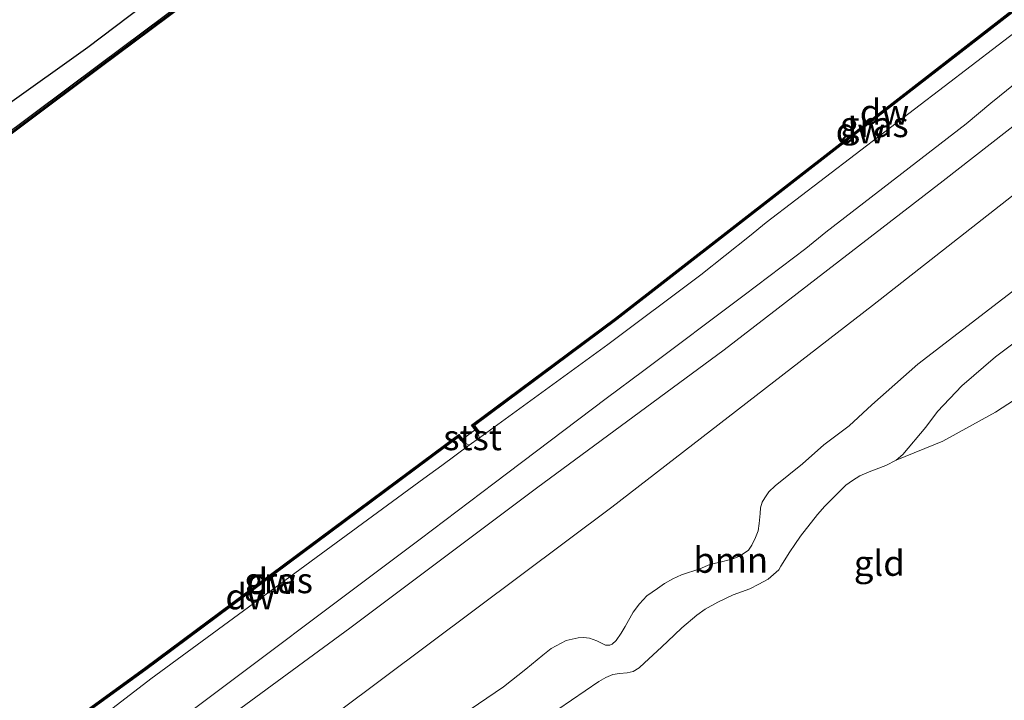
# Model space of a CAD drawing. Units: metres. Extents: x 229997 to 232549, y 466518 to 468750.
# Drawn here: x 231593 to 231690, y 468150 to 468217 of the extents above; entities that cross this region are included whole.
import ezdxf
from ezdxf.enums import TextEntityAlignment as Align

# ---------------------------------------------------------------- set-up
doc = ezdxf.new("R2010")
doc.units = ezdxf.units.M
for name, color, linetype in [('B-ME-GC-DAMWAND-GV-B6', 10, 'Continuous'), ('B-ME-GC-DAMWAND-L-B1', 10, 'Continuous'), ('B-ME-GR-BOS-GV-B6', 10, 'Continuous')]:
    doc.layers.add(name, color=color, linetype=linetype)
for name, color, linetype, lineweight in [('B-ME-GR-BOOM-GV-B6', 93, 'Continuous', 18), ('B-ME-GW-KRUINLIJN-L-B1', 93, 'Continuous', 18), ('B-ME-GW-TEENLIJN-L-B1', 93, 'Continuous', 18), ('B-ME-IE-GRASLAND-GV-B6', 93, 'Continuous', 18), ('B-ME-IE-GRONDWERKLIJN-GROND_INGERICHT-GV-B6', 253, 'Continuous', 18), ('B-ME-OB-BEKLEDING-GV-B6', 253, 'Continuous', 18), ('B-ME-OB-WATERLIJN-L-B1', 133, 'OB-WATERLIJN', 18), ('B-ME-OG-WATER-GV-B6', 153, 'Continuous', 18)]:
    doc.layers.add(name, color=color, linetype=linetype, lineweight=lineweight)
doc.styles.add('NLCS-ISO', font='NLCS-ISO.TTF')
doc.linetypes.add('OB-WATERLIJN', pattern='A,10,[32,NLCS.SHX,S=2,R=0,X=0,Y=0],-12', length=22)

msp = doc.modelspace()

# ---------------------------------------------------------------- linework, layer by layer
at = {"layer": 'B-ME-GC-DAMWAND-GV-B6'}
for points in [[(231577.936, 468194.955, 10.156), (231572.683, 468191.1, 10.156), (231571.502, 468192.693, 10.156), (231570.785, 468193.6759, 10.8877), (231571.021, 468193.846, 10.886), (231571.7511, 468192.8606, 10.7463), (231572.746, 468191.518, 10.556), (231577.757, 468195.196, 10.556), (231600.998, 468212.564, 10.556), (231624.238, 468229.932, 10.556), (231646.293, 468247.412, 10.556), (231668.349, 468264.892, 10.556), (231690.404, 468282.373, 10.556), (231712.459, 468299.853, 10.556)], [(231712.879, 468299.803, 10.156), (231690.764, 468282.276, 10.156), (231668.65, 468264.748, 10.156), (231646.535, 468247.221, 10.156), (231624.421, 468229.694, 10.156), (231601.178, 468212.324, 10.156), (231577.936, 468194.955, 10.156)], [(231715.5675, 468237.7448, 10.156), (231716.1391, 468237.0321, 10.156), (231716.571, 468236.4935, 10.5801), (231716.3792, 468236.3387, 10.5801), (231715.9463, 468236.8785, 10.5801), (231715.501, 468237.4337, 10.58), (231696.473, 468222.175, 10.58), (231674.132, 468204.821, 10.58), (231651.792, 468187.467, 10.58), (231637.803, 468177.059, 10.592), (231638.0384, 468176.7468, 10.592), (231638.302, 468176.397, 10.592), (231638.16, 468176.281, 10.592), (231637.899, 468176.627, 10.156), (231637.533, 468177.108, 10.156), (231651.671, 468187.626, 10.156), (231674.01, 468204.979, 10.156), (231696.349, 468222.332, 10.156), (231715.5675, 468237.7448, 10.156)], [(231636.277, 468176.17, 10.156), (231636.641, 468175.706, 10.156), (231636.931, 468175.335, 10.592), (231636.8, 468175.249, 10.592), (231636.518, 468175.595, 10.592), (231636.258, 468175.914, 10.592), (231605.526, 468153.06, 10.582), (231599.818, 468148.933, 10.582), (231600.2651, 468148.3919, 10.582), (231600.784, 468147.764, 10.582), (231600.6145, 468147.6366, 10.582), (231600.091, 468148.277, 10.156), (231599.529, 468148.971, 10.156), (231605.409, 468153.222, 10.156), (231636.277, 468176.17, 10.156)]]:
    msp.add_polyline3d(points, dxfattribs=at)
at = {"layer": 'B-ME-GC-DAMWAND-L-B1'}
for points in [[(231570.9712, 468193.6473, 10.8719), (231572.7011, 468191.299, 10.556), (231577.8463, 468195.0755, 10.556), (231601.0878, 468212.4438, 10.556), (231624.3295, 468229.8131, 10.556), (231646.3862, 468247.2944, 10.556), (231668.4422, 468264.7744, 10.556), (231690.4972, 468282.2554, 10.556), (231712.6621, 468299.8226, 10.556), (231711.4375, 468301.3874, 10.684)], [(231716.4655, 468236.4463, 10.5801), (231715.5435, 468237.596, 10.58), (231696.411, 468222.2535, 10.58), (231674.0707, 468204.9, 10.58), (231651.7315, 468187.5466, 10.58), (231637.6603, 468177.0775, 10.5921), (231638.1941, 468176.3693, 10.592)], [(231636.8518, 468175.3323, 10.592), (231636.2693, 468176.047, 10.592), (231605.4669, 468153.1406, 10.582), (231599.6696, 468148.9491, 10.582), (231600.6257, 468147.7841, 10.582)]]:
    msp.add_polyline3d(points, dxfattribs=at)
at = {"layer": 'B-ME-GR-BOOM-GV-B6'}
for points in [[(231637.3937, 468149.1537, 14.5727), (231640.6778, 468151.3959, 14.6103), (231642.8701, 468153.1152, 14.6341), (231644.5215, 468154.5075, 14.6261), (231645.3587, 468155.1707, 14.6123), (231646.8292, 468155.9273, 14.6479), (231647.9895, 468156.2048, 14.6836), (231648.5207, 468156.2457, 14.6697), (231649.1042, 468156.1787, 14.6816), (231649.8462, 468155.9129, 14.6598), (231650.2845, 468155.6748, 14.6737), (231650.6876, 468155.4908, 14.7034), (231651.1108, 468155.4795, 14.7192), (231651.3565, 468155.5778, 14.7727), (231651.7426, 468155.9306, 14.7806), (231652.2347, 468156.6459, 14.8004), (231652.6189, 468157.3208, 14.8004), (231653.406, 468158.736, 14.7885), (231654.0366, 468159.5568, 14.7687), (231654.7619, 468160.3347, 14.7251), (231655.7967, 468161.055, 14.7311), (231656.4885, 468161.5352, 14.7588), (231657.2932, 468161.9842, 14.7113), (231658.1689, 468162.3905, 14.6222), (231659.9475, 468162.9941, 14.5192), (231660.9306, 468163.405, 14.5014), (231662.2224, 468163.7047, 14.5153), (231663.1859, 468163.9787, 14.5014), (231663.7731, 468164.2038, 14.4836), (231664.1996, 468164.4548, 14.44), (231664.7231, 468164.8298, 14.4281), (231665.0691, 468165.3084, 14.4479), (231665.4184, 468166.0553, 14.4301), (231665.6894, 468166.7316, 14.4578), (231665.7998, 468167.4458, 14.4737), (231665.8898, 468168.4344, 14.4598), (231665.9264, 468168.9706, 14.4559), (231666.0945, 468169.529, 14.444), (231666.3324, 468169.9553, 14.4796), (231666.7335, 468170.5465, 14.5153), (231667.367, 468171.1348, 14.5232), (231670.0481, 468173.3131, 14.4974), (231672.1467, 468175.1707, 14.5232), (231674.6387, 468177.0234, 14.5826), (231676.8412, 468179.0825, 14.6756), (231681.364, 468183.08, 14.739), (231693.6709, 468192.5596, 14.5852)], [(231695.161, 468188.4431, 13.3566), (231688.9993, 468183.8257, 13.2824), (231685.7101, 468180.9653, 13.2659), (231683.2969, 468178.4462, 13.3154), (231682.1564, 468176.9103, 13.3292), (231679.91, 468174.2078, 13.2045), (231679.2473, 468173.6736, 13.2085), (231678.2326, 468173.12, 13.2203), (231676.579, 468172.4969, 13.2599), (231675.6798, 468172.1267, 13.2144), (231674.9465, 468171.6649, 13.2104), (231674.2966, 468171.1961, 13.2005), (231673.0406, 468169.9539, 13.2758), (231672.2311, 468169.1233, 13.2797), (231671.5294, 468168.3332, 13.3292), (231669.8506, 468166.1959, 13.2857), (231669.2915, 468165.3622, 13.2164), (231668.7874, 468164.6412, 13.2362), (231667.9288, 468163.2329, 13.2124), (231667.7039, 468162.8899, 13.2203), (231666.6727, 468161.9787, 13.2065), (231665.754, 468161.4775, 13.2283), (231664.8778, 468161.0295, 13.2837), (231663.2244, 468160.4243, 13.3213), (231661.7307, 468159.7217, 13.3352), (231660.4815, 468159.0161, 13.3134), (231659.6511, 468158.4184, 13.3471), (231658.1805, 468157.1848, 13.3906), (231657.4682, 468156.5021, 13.4005), (231656.1888, 468155.2959, 13.4104), (231654.5234, 468153.7428, 13.3787), (231654.0106, 468153.2663, 13.3312), (231653.4038, 468152.9103, 13.3352), (231652.8059, 468152.7807, 13.3332), (231652.0714, 468152.6946, 13.3411), (231651.4144, 468152.6135, 13.351), (231650.7069, 468152.3064, 13.3609), (231650.0221, 468151.9096, 13.3708), (231648.6988, 468151.0021, 13.355), (231645.992, 468149.1462, 13.2302)], [(231683.8451, 468175.5108, 13.1453), (231679.2473, 468173.6736, 13.2085), (231679.91, 468174.2078, 13.2045), (231682.1564, 468176.9103, 13.3292), (231683.2969, 468178.4462, 13.3154), (231685.7101, 468180.9653, 13.2659), (231688.9993, 468183.8257, 13.2824), (231695.161, 468188.4431, 13.3566)], [(231694.6113, 468182.012, 13.1814), (231689.0041, 468178.3712, 13.0506), (231683.8451, 468175.5108, 13.1453)]]:
    msp.add_polyline3d(points, dxfattribs=at)
at = {"layer": 'B-ME-GR-BOS-GV-B6'}
msp.add_polyline3d([(231694.254, 468287.524, 10.72), (231677.13, 468273.651, 10.756), (231657.41, 468258.267, 10.758), (231637.69, 468242.884, 10.76), (231618.761, 468228.542, 10.742), (231599.833, 468214.201, 10.724), (231575.89, 468197.14, 10.737)], dxfattribs=at)
at = {"layer": 'B-ME-GW-KRUINLIJN-L-B1'}
for points in [[(231886.144, 468360.392, 14.983), (231877.804, 468353.549, 14.902), (231852.296, 468332.621, 14.834), (231826.754, 468311.549, 14.946), (231809.7522, 468297.0037, 14.942), (231792.7001, 468282.6954, 14.8865), (231766.95, 468260.9409, 14.8501), (231750.12, 468246.7137, 14.8214), (231719.1871, 468221.7352, 14.8153), (231697.996, 468205.3942, 14.7445), (231676.9297, 468188.8427, 14.6634), (231651.3207, 468169.0404, 14.7342), (231619.8276, 468145.505, 14.7822), (231605.108, 468133.1922, 14.716), (231600.3564, 468129.6061, 14.6468)], [(231771.3919, 468276.1694, 12.4452), (231763.9061, 468269.8345, 12.4066), (231754.5778, 468262.3549, 12.3451), (231744.6923, 468254.0361, 12.4338), (231736.0664, 468247.0572, 12.3709), (231727.3573, 468239.9979, 12.3509), (231718.1797, 468232.5071, 12.2794), (231707.2175, 468223.7284, 12.3609), (231694.8747, 468213.8401, 12.441), (231688.5377, 468208.7216, 12.441), (231686.1263, 468206.7172, 12.4008), (231672.3429, 468196.0622, 12.4737), (231670.3831, 468194.4532, 12.3772), (231664.3003, 468189.8797, 12.4068), (231654.4472, 468182.4714, 12.4546), (231650.7515, 468179.7041, 12.4596), (231639.7438, 468171.3948, 12.4391), (231632.4664, 468165.9013, 12.4255), (231607.44, 468147.085, 12.6006), (231594.6515, 468137.8973, 12.4983)], [(231693.6709, 468192.5596, 14.5852), (231681.364, 468183.08, 14.739), (231676.8412, 468179.0825, 14.6756), (231674.6387, 468177.0234, 14.5826), (231672.1467, 468175.1707, 14.5232), (231670.0481, 468173.3131, 14.4974), (231667.367, 468171.1348, 14.5232), (231666.7335, 468170.5465, 14.5153), (231666.3324, 468169.9553, 14.4796), (231666.0945, 468169.529, 14.444), (231665.9264, 468168.9706, 14.4559), (231665.8898, 468168.4344, 14.4598), (231665.7998, 468167.4458, 14.4737), (231665.6894, 468166.7316, 14.4578), (231665.4184, 468166.0553, 14.4301), (231665.0691, 468165.3084, 14.4479), (231664.7231, 468164.8298, 14.4281), (231664.1996, 468164.4548, 14.44), (231663.7731, 468164.2038, 14.4836), (231663.1859, 468163.9787, 14.5014), (231662.2224, 468163.7047, 14.5153), (231660.9306, 468163.405, 14.5014), (231659.9475, 468162.9941, 14.5192), (231658.1689, 468162.3905, 14.6222), (231657.2932, 468161.9842, 14.7113), (231656.4885, 468161.5352, 14.7588), (231655.7967, 468161.055, 14.7311), (231654.7619, 468160.3347, 14.7251), (231654.0366, 468159.5568, 14.7687), (231653.406, 468158.736, 14.7885), (231652.6189, 468157.3208, 14.8004), (231652.2347, 468156.6459, 14.8004), (231651.7426, 468155.9306, 14.7806), (231651.3565, 468155.5778, 14.7727), (231651.1108, 468155.4795, 14.7192), (231650.6876, 468155.4908, 14.7034), (231650.2845, 468155.6748, 14.6737), (231649.8462, 468155.9129, 14.6598), (231649.1042, 468156.1787, 14.6816), (231648.5207, 468156.2457, 14.6697), (231647.9895, 468156.2048, 14.6836), (231646.8292, 468155.9273, 14.6479), (231645.3587, 468155.1707, 14.6123), (231644.5215, 468154.5075, 14.6261), (231642.8701, 468153.1152, 14.6341), (231640.6778, 468151.3959, 14.6103), (231637.3937, 468149.1537, 14.5727)]]:
    msp.add_polyline3d(points, dxfattribs=at)
at = {"layer": 'B-ME-GW-TEENLIJN-L-B1'}
for points in [[(231881.83, 468365.98, 12.67), (231875.876, 468360.929, 12.677), (231870.7037, 468356.5325, 12.679), (231860.096, 468347.516, 12.683), (231847.7005, 468336.98, 12.6877), (231844.317, 468334.104, 12.689), (231828.9366, 468320.9868, 12.7434), (231827.368, 468319.649, 12.749), (231810.4324, 468305.1449, 12.7191), (231792.112, 468289.616, 12.68), (231773.806, 468274.038, 12.55), (231756.323, 468259.317, 12.64), (231738.841, 468244.596, 12.729), (231722.078, 468231.217, 12.717), (231705.316, 468217.838, 12.705), (231683.8477, 468201.1157, 12.6193), (231662.3454, 468184.4937, 12.594), (231643.921, 468170.906, 12.628), (231625.573, 468157.146, 12.662), (231609.194, 468145.13, 12.753), (231600.025, 468137.249, 12.779), (231596.86, 468134.334, 12.99)], [(231711.3, 468301.334, 10.684), (231694.254, 468287.524, 10.72), (231677.13, 468273.651, 10.756), (231657.41, 468258.267, 10.758), (231637.69, 468242.884, 10.76), (231618.761, 468228.542, 10.742), (231599.833, 468214.201, 10.724), (231575.89, 468197.14, 10.737), (231571.021, 468193.846, 10.886)], [(231638.322, 468175.859, 10.66), (231650.9013, 468185.0083, 10.66), (231660.0405, 468191.8807, 10.66), (231664.8197, 468195.675, 10.663), (231666.4844, 468196.9966, 10.664), (231683.9627, 468210.3816, 10.676), (231691.9106, 468216.4724, 10.6856), (231701.2639, 468223.9449, 10.5981), (231710.0023, 468230.9628, 10.6149), (231716.3792, 468236.3387, 10.5801)], [(231645.992, 468149.1462, 13.2302), (231648.6988, 468151.0021, 13.355), (231650.0221, 468151.9096, 13.3708), (231650.7069, 468152.3064, 13.3609), (231651.4144, 468152.6135, 13.351), (231652.0714, 468152.6946, 13.3411), (231652.8059, 468152.7807, 13.3332), (231653.4038, 468152.9103, 13.3352), (231654.0106, 468153.2663, 13.3312), (231654.5234, 468153.7428, 13.3787), (231656.1888, 468155.2959, 13.4104), (231657.4682, 468156.5021, 13.4005), (231658.1805, 468157.1848, 13.3906), (231659.6511, 468158.4184, 13.3471), (231660.4815, 468159.0161, 13.3134), (231661.7307, 468159.7217, 13.3352), (231663.2244, 468160.4243, 13.3213), (231664.8778, 468161.0295, 13.2837), (231665.754, 468161.4775, 13.2283), (231666.6727, 468161.9787, 13.2065), (231667.7039, 468162.8899, 13.2203), (231667.9288, 468163.2329, 13.2124), (231668.7874, 468164.6412, 13.2362), (231669.2915, 468165.3622, 13.2164), (231669.8506, 468166.1959, 13.2857), (231671.5294, 468168.3332, 13.3292), (231672.2311, 468169.1233, 13.2797), (231673.0406, 468169.9539, 13.2758), (231674.2966, 468171.1961, 13.2005), (231674.9465, 468171.6649, 13.2104), (231675.6798, 468172.1267, 13.2144), (231676.579, 468172.4969, 13.2599), (231678.2326, 468173.12, 13.2203), (231679.2473, 468173.6736, 13.2085), (231679.91, 468174.2078, 13.2045), (231682.1564, 468176.9103, 13.3292), (231683.2969, 468178.4462, 13.3154), (231685.7101, 468180.9653, 13.2659), (231688.9993, 468183.8257, 13.2824), (231695.161, 468188.4431, 13.3566)], [(231600.784, 468147.764, 10.582), (231601.902, 468148.998, 10.582), (231606.012, 468152.175, 10.606), (231632.856, 468171.859, 10.628), (231634.6099, 468173.1444, 10.6406), (231637.308, 468175.122, 10.66)]]:
    msp.add_polyline3d(points, dxfattribs=at)
at = {"layer": 'B-ME-IE-GRASLAND-GV-B6'}
for points in [[(231577.757, 468195.196, 10.556), (231572.746, 468191.518, 10.556), (231571.7511, 468192.8606, 10.7463), (231571.021, 468193.846, 10.886), (231575.89, 468197.14, 10.737), (231599.833, 468214.201, 10.724), (231618.761, 468228.542, 10.742), (231637.69, 468242.884, 10.76), (231657.41, 468258.267, 10.758), (231677.13, 468273.651, 10.756), (231694.254, 468287.524, 10.72), (231711.3, 468301.334, 10.684), (231712.024, 468300.4089, 10.604), (231712.459, 468299.853, 10.556), (231690.404, 468282.373, 10.556), (231668.349, 468264.892, 10.556), (231646.293, 468247.412, 10.556), (231624.238, 468229.932, 10.556), (231600.998, 468212.564, 10.556), (231577.757, 468195.196, 10.556)], [(231792.7001, 468282.6954, 14.8865), (231766.95, 468260.9409, 14.8501), (231750.12, 468246.7137, 14.8214), (231719.1871, 468221.7352, 14.8153), (231697.996, 468205.3942, 14.7445), (231676.9297, 468188.8427, 14.6634), (231651.3207, 468169.0404, 14.7342), (231619.8276, 468145.505, 14.7822), (231605.108, 468133.1922, 14.716)], [(231619.8276, 468145.505, 14.7822), (231651.3207, 468169.0404, 14.7342), (231676.9297, 468188.8427, 14.6634), (231697.996, 468205.3942, 14.7445), (231719.1871, 468221.7352, 14.8153), (231750.12, 468246.7137, 14.8214), (231766.95, 468260.9409, 14.8501), (231792.7001, 468282.6954, 14.8865)], [(231771.3919, 468276.1694, 12.4452), (231763.9061, 468269.8345, 12.4066), (231754.5778, 468262.3549, 12.3451), (231744.6923, 468254.0361, 12.4338), (231736.0664, 468247.0572, 12.3709), (231727.3573, 468239.9979, 12.3509), (231718.1797, 468232.5071, 12.2794), (231707.2175, 468223.7284, 12.3609), (231694.8747, 468213.8401, 12.441), (231688.5377, 468208.7216, 12.441), (231686.1263, 468206.7172, 12.4008), (231672.3429, 468196.0622, 12.4737), (231670.3831, 468194.4532, 12.3772), (231664.3003, 468189.8797, 12.4068), (231654.4472, 468182.4714, 12.4546), (231650.7515, 468179.7041, 12.4596), (231639.7438, 468171.3948, 12.4391), (231632.4664, 468165.9013, 12.4255), (231607.44, 468147.085, 12.6006)], [(231607.44, 468147.085, 12.6006), (231632.4664, 468165.9013, 12.4255), (231639.7438, 468171.3948, 12.4391), (231650.7515, 468179.7041, 12.4596), (231654.4472, 468182.4714, 12.4546), (231664.3003, 468189.8797, 12.4068), (231670.3831, 468194.4532, 12.3772), (231672.3429, 468196.0622, 12.4737), (231686.1263, 468206.7172, 12.4008), (231688.5377, 468208.7216, 12.441), (231694.8747, 468213.8401, 12.441), (231707.2175, 468223.7284, 12.3609), (231718.1797, 468232.5071, 12.2794), (231727.3573, 468239.9979, 12.3509), (231736.0664, 468247.0572, 12.3709), (231744.6923, 468254.0361, 12.4338), (231754.5778, 468262.3549, 12.3451), (231763.9061, 468269.8345, 12.4066), (231771.3919, 468276.1694, 12.4452)], [(231605.108, 468133.1922, 14.716), (231600.3564, 468129.6061, 14.6468), (231599.4514, 468130.8298, 14.0286), (231598.2075, 468132.5119, 13.7075), (231596.86, 468134.334, 12.99), (231600.025, 468137.249, 12.779), (231609.194, 468145.13, 12.753), (231625.573, 468157.146, 12.662), (231643.921, 468170.906, 12.628), (231662.3454, 468184.4937, 12.594), (231683.8477, 468201.1157, 12.6193), (231705.316, 468217.838, 12.705), (231722.078, 468231.217, 12.717), (231738.841, 468244.596, 12.729), (231756.323, 468259.317, 12.64), (231773.806, 468274.038, 12.55)], [(231773.806, 468274.038, 12.55), (231756.323, 468259.317, 12.64), (231738.841, 468244.596, 12.729), (231722.078, 468231.217, 12.717), (231705.316, 468217.838, 12.705), (231683.8477, 468201.1157, 12.6193), (231662.3454, 468184.4937, 12.594), (231643.921, 468170.906, 12.628), (231625.573, 468157.146, 12.662), (231609.194, 468145.13, 12.753)], [(231650.9013, 468185.0083, 10.66), (231638.322, 468175.859, 10.66), (231638.16, 468176.281, 10.592), (231638.302, 468176.397, 10.592), (231638.0384, 468176.7468, 10.592), (231637.803, 468177.059, 10.592), (231651.792, 468187.467, 10.58), (231674.132, 468204.821, 10.58), (231696.473, 468222.175, 10.58), (231715.501, 468237.4337, 10.58), (231715.9463, 468236.8785, 10.5801), (231716.3792, 468236.3387, 10.5801), (231710.0023, 468230.9628, 10.6149), (231701.2639, 468223.9449, 10.5981), (231691.9106, 468216.4724, 10.6856), (231683.9627, 468210.3816, 10.676), (231666.4844, 468196.9966, 10.664), (231664.8197, 468195.675, 10.663), (231660.0405, 468191.8807, 10.66), (231650.9013, 468185.0083, 10.66)], [(231601.902, 468148.998, 10.582), (231606.012, 468152.175, 10.606), (231632.856, 468171.859, 10.628), (231634.6099, 468173.1444, 10.6406), (231637.308, 468175.122, 10.66), (231638.322, 468175.859, 10.66), (231650.9013, 468185.0083, 10.66), (231660.0405, 468191.8807, 10.66), (231664.8197, 468195.675, 10.663), (231666.4844, 468196.9966, 10.664), (231683.9627, 468210.3816, 10.676), (231691.9106, 468216.4724, 10.6856)], [(231693.6709, 468192.5596, 14.5852), (231681.364, 468183.08, 14.739), (231676.8412, 468179.0825, 14.6756), (231674.6387, 468177.0234, 14.5826), (231672.1467, 468175.1707, 14.5232), (231670.0481, 468173.3131, 14.4974), (231667.367, 468171.1348, 14.5232), (231666.7335, 468170.5465, 14.5153), (231666.3324, 468169.9553, 14.4796), (231666.0945, 468169.529, 14.444), (231665.9264, 468168.9706, 14.4559), (231665.8898, 468168.4344, 14.4598), (231665.7998, 468167.4458, 14.4737), (231665.6894, 468166.7316, 14.4578), (231665.4184, 468166.0553, 14.4301), (231665.0691, 468165.3084, 14.4479), (231664.7231, 468164.8298, 14.4281), (231664.1996, 468164.4548, 14.44), (231663.7731, 468164.2038, 14.4836), (231663.1859, 468163.9787, 14.5014), (231662.2224, 468163.7047, 14.5153), (231660.9306, 468163.405, 14.5014), (231659.9475, 468162.9941, 14.5192), (231658.1689, 468162.3905, 14.6222), (231657.2932, 468161.9842, 14.7113), (231656.4885, 468161.5352, 14.7588), (231655.7967, 468161.055, 14.7311), (231654.7619, 468160.3347, 14.7251), (231654.0366, 468159.5568, 14.7687), (231653.406, 468158.736, 14.7885), (231652.6189, 468157.3208, 14.8004), (231652.2347, 468156.6459, 14.8004), (231651.7426, 468155.9306, 14.7806), (231651.3565, 468155.5778, 14.7727), (231651.1108, 468155.4795, 14.7192), (231650.6876, 468155.4908, 14.7034), (231650.2845, 468155.6748, 14.6737), (231649.8462, 468155.9129, 14.6598), (231649.1042, 468156.1787, 14.6816), (231648.5207, 468156.2457, 14.6697), (231647.9895, 468156.2048, 14.6836), (231646.8292, 468155.9273, 14.6479), (231645.3587, 468155.1707, 14.6123), (231644.5215, 468154.5075, 14.6261), (231642.8701, 468153.1152, 14.6341), (231640.6778, 468151.3959, 14.6103), (231637.3937, 468149.1537, 14.5727)], [(231636.518, 468175.595, 10.592), (231636.8, 468175.249, 10.592), (231636.931, 468175.335, 10.592), (231637.308, 468175.122, 10.66), (231634.6099, 468173.1444, 10.6406), (231632.856, 468171.859, 10.628), (231606.012, 468152.175, 10.606), (231601.902, 468148.998, 10.582), (231600.784, 468147.764, 10.582), (231600.2651, 468148.3919, 10.582), (231599.818, 468148.933, 10.582), (231605.526, 468153.06, 10.582), (231636.258, 468175.914, 10.592), (231636.518, 468175.595, 10.592)]]:
    msp.add_polyline3d(points, dxfattribs=at)
at = {"layer": 'B-ME-IE-GRONDWERKLIJN-GROND_INGERICHT-GV-B6'}
msp.add_polyline3d([(231645.992, 468149.1462, 13.2302), (231648.6988, 468151.0021, 13.355), (231650.0221, 468151.9096, 13.3708), (231650.7069, 468152.3064, 13.3609), (231651.4144, 468152.6135, 13.351), (231652.0714, 468152.6946, 13.3411), (231652.8059, 468152.7807, 13.3332), (231653.4038, 468152.9103, 13.3352), (231654.0106, 468153.2663, 13.3312), (231654.5234, 468153.7428, 13.3787), (231656.1888, 468155.2959, 13.4104), (231657.4682, 468156.5021, 13.4005), (231658.1805, 468157.1848, 13.3906), (231659.6511, 468158.4184, 13.3471), (231660.4815, 468159.0161, 13.3134), (231661.7307, 468159.7217, 13.3352), (231663.2244, 468160.4243, 13.3213), (231664.8778, 468161.0295, 13.2837), (231665.754, 468161.4775, 13.2283), (231666.6727, 468161.9787, 13.2065), (231667.7039, 468162.8899, 13.2203), (231667.9288, 468163.2329, 13.2124), (231668.7874, 468164.6412, 13.2362), (231669.2915, 468165.3622, 13.2164), (231669.8506, 468166.1959, 13.2857), (231671.5294, 468168.3332, 13.3292), (231672.2311, 468169.1233, 13.2797), (231673.0406, 468169.9539, 13.2758), (231674.2966, 468171.1961, 13.2005), (231674.9465, 468171.6649, 13.2104), (231675.6798, 468172.1267, 13.2144), (231676.579, 468172.4969, 13.2599), (231678.2326, 468173.12, 13.2203), (231679.2473, 468173.6736, 13.2085), (231683.8451, 468175.5108, 13.1453), (231689.0041, 468178.3712, 13.0506), (231694.6113, 468182.012, 13.1814)], dxfattribs=at)
at = {"layer": 'B-ME-OB-BEKLEDING-GV-B6'}
msp.add_polyline3d([(231638.16, 468176.281, 10.592), (231638.322, 468175.859, 10.66), (231637.308, 468175.122, 10.66), (231636.931, 468175.335, 10.592), (231636.641, 468175.706, 10.156), (231637.899, 468176.627, 10.156), (231638.16, 468176.281, 10.592)], dxfattribs=at)
at = {"layer": 'B-ME-OB-WATERLIJN-L-B1'}
for points in [[(231777.646, 468354.018, 10.156), (231760.287, 468339.389, 10.156), (231742.929, 468324.761, 10.156), (231714.055, 468300.741, 10.156), (231713.426, 468301.517, 10.156), (231712.272, 468300.579, 10.156), (231712.879, 468299.803, 10.156), (231690.764, 468282.276, 10.156), (231668.65, 468264.748, 10.156), (231646.535, 468247.221, 10.156), (231624.421, 468229.694, 10.156), (231601.178, 468212.324, 10.156), (231577.936, 468194.955, 10.156), (231572.683, 468191.1, 10.156), (231571.502, 468192.693, 10.156), (231570.216, 468191.677, 10.156), (231571.396, 468190.117, 10.156), (231561.304, 468182.962, 10.156), (231560.668, 468182.512, 10.156)], [(231784.97, 468295.108, 10.156), (231764.067, 468277.522, 10.156), (231743.164, 468259.936, 10.156), (231743.522, 468259.482, 10.156), (231742.345, 468258.512, 10.156), (231741.991, 468258.937, 10.156), (231719.17, 468240.634, 10.156), (231716.5018, 468238.4941, 10.156), (231716.4704, 468238.469, 10.156), (231717.042, 468237.7562, 10.156), (231716.1391, 468237.0321, 10.156), (231715.5675, 468237.7448, 10.156), (231696.349, 468222.332, 10.156), (231674.01, 468204.979, 10.156), (231651.671, 468187.626, 10.156), (231637.533, 468177.108, 10.156), (231637.899, 468176.627, 10.156), (231636.641, 468175.706, 10.156), (231636.277, 468176.17, 10.156), (231605.409, 468153.222, 10.156), (231599.529, 468148.971, 10.156)]]:
    msp.add_polyline3d(points, dxfattribs=at)
at = {"layer": 'B-ME-OG-WATER-GV-B6'}
for points in [[(231590.655, 468142.594, 10.156), (231560.668, 468182.512, 10.156), (231561.304, 468182.962, 10.156), (231571.396, 468190.117, 10.156), (231570.216, 468191.677, 10.156), (231571.502, 468192.693, 10.156), (231572.683, 468191.1, 10.156), (231577.936, 468194.955, 10.156), (231601.178, 468212.324, 10.156), (231624.421, 468229.694, 10.156), (231646.535, 468247.221, 10.156), (231668.65, 468264.748, 10.156), (231690.764, 468282.276, 10.156), (231712.879, 468299.803, 10.156)], [(231784.97, 468295.108, 10.156), (231764.067, 468277.522, 10.156), (231743.164, 468259.936, 10.156), (231743.522, 468259.482, 10.156), (231742.345, 468258.512, 10.156), (231741.991, 468258.937, 10.156), (231719.17, 468240.634, 10.156), (231716.5018, 468238.4941, 10.156), (231716.4704, 468238.469, 10.156), (231717.042, 468237.7562, 10.156), (231716.1391, 468237.0321, 10.156), (231715.5675, 468237.7448, 10.156), (231696.349, 468222.332, 10.156), (231674.01, 468204.979, 10.156), (231651.671, 468187.626, 10.156), (231637.533, 468177.108, 10.156), (231637.899, 468176.627, 10.156), (231636.641, 468175.706, 10.156), (231636.277, 468176.17, 10.156), (231605.409, 468153.222, 10.156), (231599.529, 468148.971, 10.156)]]:
    msp.add_polyline3d(points, dxfattribs=at)

# ---------------------------------------------------------------- texts
at = {"layer": 'B-ME-GC-DAMWAND-GV-B6', "ltscale": 0.2, "style": 'NLCS-ISO'}
for p in [(231678.09653, 468207.8571), (231617.84924, 468161.75963)]:
    msp.add_text('dw', height=2.5, dxfattribs=at).set_placement(p, align=Align.MIDDLE_CENTER)
at = {"layer": 'B-ME-GC-DAMWAND-L-B1', "ltscale": 0.2, "style": 'NLCS-ISO'}
for p in [(231675.72523, 468206.02703), (231615.77666, 468160.25062)]:
    msp.add_text('dw', height=2.5, dxfattribs=at).set_placement(p, align=Align.MIDDLE_CENTER)
at = {"layer": 'B-ME-GR-BOOM-GV-B6', "ltscale": 0.2, "style": 'NLCS-ISO'}
msp.add_text('bmn', height=2.5, dxfattribs=at).set_placement((231662.98941, 468163.84346), align=Align.MIDDLE_CENTER)
at = {"layer": 'B-ME-IE-GRASLAND-GV-B6', "ltscale": 0.2, "style": 'NLCS-ISO'}
for p in [(231677.0911, 468206.64635), (231618.563, 468161.839)]:
    msp.add_text('gras', height=2.5, dxfattribs=at).set_placement(p, align=Align.MIDDLE_CENTER)
at = {"layer": 'B-ME-IE-GRONDWERKLIJN-GROND_INGERICHT-GV-B6', "ltscale": 0.2, "style": 'NLCS-ISO'}
msp.add_text('gld', height=2.5, dxfattribs=at).set_placement((231677.58807, 468163.5454), align=Align.MIDDLE_CENTER)
at = {"layer": 'B-ME-OB-BEKLEDING-GV-B6', "ltscale": 0.2, "style": 'NLCS-ISO'}
msp.add_text('stst', height=2.5, dxfattribs=at).set_placement((231637.63157, 468175.88729), align=Align.MIDDLE_CENTER)

doc.saveas('drawing.dxf')
